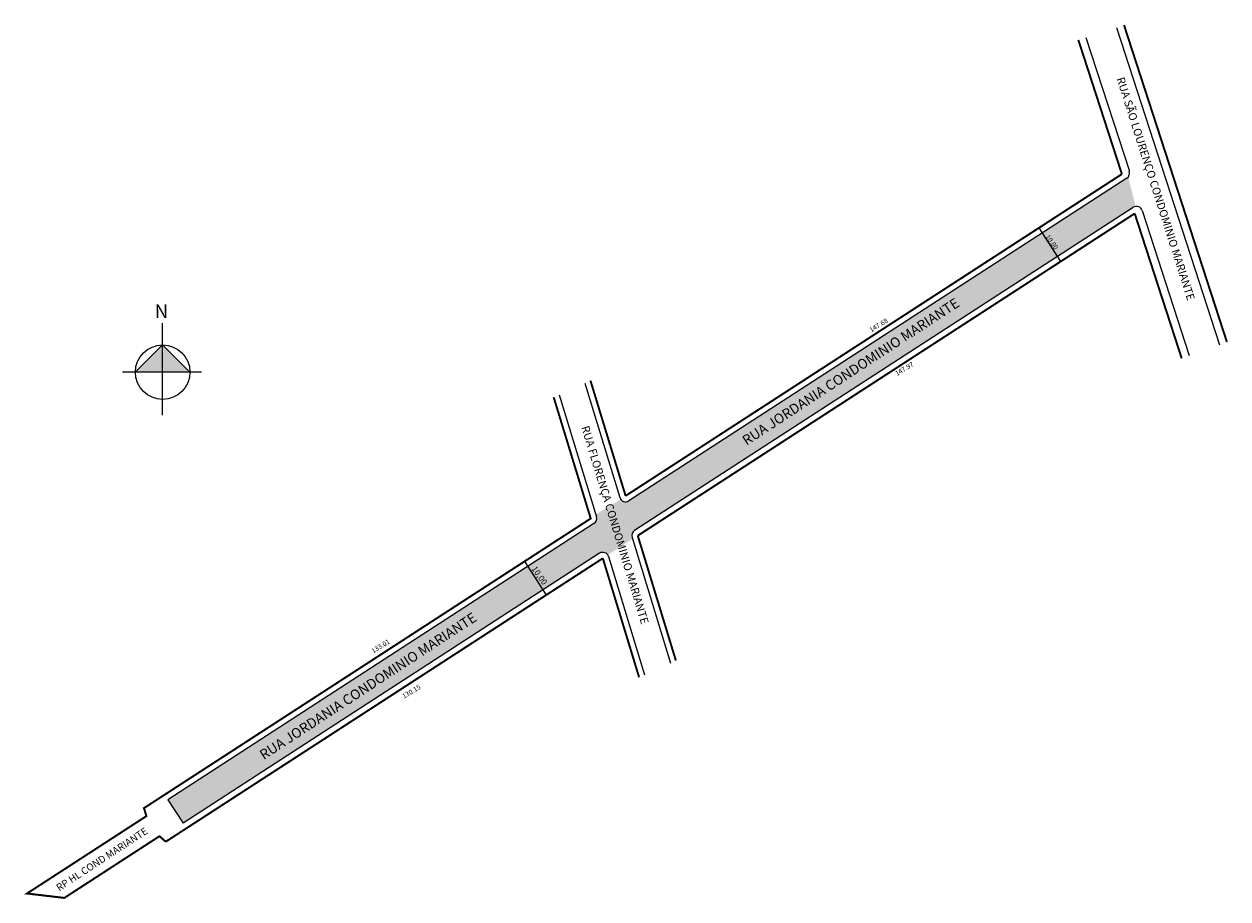
# Model space of a CAD drawing. Units: feet. Extents: x 324 to 625, y -3 to 216.
import ezdxf

# ---------------------------------------------------------------- set-up
doc = ezdxf.new("R2010")
doc.units = ezdxf.units.FT
doc.header["$MEASUREMENT"] = 0
doc.layers.add('N_Alinham', color=6, linetype='Continuous', lineweight=60)
doc.styles.add('SIMPLEX', font='arial.ttf', dxfattribs={"height": 0.2})
doc.styles.get("Standard").update_dxf_attribs({"font": 'arial.ttf', "height": 0.8})

msp = doc.modelspace()

# ---------------------------------------------------------------- hatches: boundary and pattern name
at = {"linetype": 'Continuous', "lineweight": -2}
h = msp.add_hatch(color=51, dxfattribs=at)
h.paths.add_polyline_path([(601.19, 169.95, -0.111203), (601.81, 170.18), (599.94, 177.55, -0.067808), (599.63, 177.28), (578.48, 163.57), (582.29, 157.69)])
h.paths.add_polyline_path([(582.29, 157.69), (578.48, 163.57), (475.21, 96.58, -0.403526), (473.17, 96.98), (466.93, 93.16), (467.1, 92.62, -0.334545), (466.48, 90.92), (449.99, 80.22), (453.8, 74.35), (467.88, 83.49, -0.405349), (469.93, 83.08), (476.11, 87.08), (475.99, 87.45, -0.334545), (476.61, 89.15)])
h.paths.add_polyline_path([(449.99, 80.22), (360.04, 21.88), (363.85, 16.01), (453.8, 74.35)])
at = {"linetype": 'ByBlock'}
for points in [[(358.73, 135.59), (351.9, 128.76), (358.73, 128.76)], [(365.55, 128.76), (358.73, 128.76), (358.73, 135.59)]]:
    msp.add_hatch(color=7, dxfattribs=at).paths.add_polyline_path(points)

# ---------------------------------------------------------------- linework, layer by layer
at = {"lineweight": 0, "ltscale": 4}
for p, q in [((597.01, 214.89), (622.74, 135.61)), ((589.4, 212.41), (600.24, 179.01)), ((599.63, 177.28), (475.21, 96.58)), ((601.19, 169.95), (476.61, 89.15)), ((603.44, 169.16), (615.21, 132.89)), ((464.24, 126.01), (472.96, 97.4)), ((457.81, 123.09), (467.1, 92.62)), ((466.48, 90.92), (360.04, 21.88)), ((475.99, 87.45), (485.57, 56.05)), ((467.88, 83.49), (363.85, 16.01)), ((470.13, 82.67), (479.14, 53.14)), ((360.04, 21.88), (363.85, 16.01))]:
    msp.add_line(p, q, dxfattribs=at)
at = {"linetype": 'Continuous', "lineweight": -2}
for p, q in [((583.11, 156.44), (577.67, 164.83)), ((454.56, 73.17), (449.12, 81.56))]:
    msp.add_line(p, q, dxfattribs=at)
at = {"linetype": 'ByBlock'}
for p, q in [((358.73, 117.99), (358.73, 140.97)), ((358.73, 135.59), (351.9, 128.76)), ((365.55, 128.76), (358.73, 135.59)), ((368.42, 128.76), (348.67, 128.76))]:
    msp.add_line(p, q, dxfattribs=at)
at = {"lineweight": 40, "ltscale": 4, "const_width": 0.5}
for points in [[(598.91, 215.51), (624.62, 136.28)], [(587.5, 211.79), (598.38, 178.26)], [(598.38, 178.26), (474.39, 97.84)], [(601.58, 168.41), (477.43, 87.89)], [(601.58, 168.41), (613.32, 132.21)], [(465.61, 126.64), (474.39, 97.84)], [(456.43, 122.47), (465.67, 92.18), (354.06, 19.79), (354.67, 17.8), (324.83, -1.55), (334.17, -2.65), (357.93, 12.77), (359.5, 11.4), (357.93, 12.77)], [(486.95, 56.68), (477.43, 87.89)], [(468.7, 82.23), (359.5, 11.4)], [(477.76, 52.51), (468.7, 82.23)]]:
    msp.add_lwpolyline(points, dxfattribs=at)
at = {"linetype": 'ByBlock'}
msp.add_circle((358.73, 128.76), 6.82, dxfattribs=at)
at = {"lineweight": 0, "ltscale": 4}
for centre, start, end in [((598.81, 178.54), 302.968, 17.9799), ((602.01, 168.7), 17.9799, 122.968), ((474.39, 97.84), 196.9577, 302.968), ((465.67, 92.18), 302.968, 16.9577), ((477.43, 87.89), 122.968, 196.9577), ((468.7, 82.23), 16.9577, 122.968)]:
    msp.add_arc(centre, 1.5, start, end, dxfattribs=at)
at = {"layer": 'N_Alinham', "lineweight": -2}
msp.add_line((354.06, 19.79), (354.67, 17.8), dxfattribs=at)

# ---------------------------------------------------------------- texts
at = {"linetype": 'Continuous', "lineweight": 40, "attachment_point": 1, "style": 'SIMPLEX'}
for s, insert, char_height, width, rotation in [('RUA SÃO LOURENÇO CONDOMINIO MARIANTE', (598.94, 202.73), 2, 92.0364, 287.6748), ('RUA JORDANIA CONDOMINIO MARIANTE', (503.22, 112.45), 2.5, 81.3864, 33.2239), ('RUA FLORENÇA CONDOMINIO MARIANTE', (465.21, 115.58), 2, 81.4893, 286.905), ('RUA JORDANIA CONDOMINIO MARIANTE', (382.63, 33.86), 2.5, 81.3864, 33.2239), ('RP HL COND MARIANTE', (331.9, 0.46), 1.8, 38.5696, 33.2239)]:
    msp.add_mtext(s, dxfattribs=dict(at, insert=insert, char_height=char_height, width=width, rotation=rotation))
at = {"linetype": 'Continuous', "lineweight": -2, "attachment_point": 1, "style": 'SIMPLEX'}
for s, insert, char_height, width, rotation in [('10,00', (580.21, 163.28), 1.2, 34.5908, 305.1236), ('147.68', (535.16, 139.7), 1.2, 26.5911, 31.4374), ('147.97', (541.59, 128.8), 1.2, 26.5911, 31.4374), ('10,00', (452.02, 80.47), 1.5, 34.5908, 305.1236), ('133.01', (410.74, 59.48), 1.2, 26.5911, 31.4374), ('130.15', (418.43, 48.14), 1.2, 26.5911, 31.4374)]:
    msp.add_mtext(s, dxfattribs=dict(at, insert=insert, char_height=char_height, width=width, rotation=rotation))
at = {"linetype": 'ByBlock', "insert": (360.15, 142.26), "char_height": 3.4805, "width": 18.6734, "attachment_point": 1, "rotation": 180}
msp.add_mtext('{\\fArial|b1|i0|c0|p34;N}', dxfattribs=at)

doc.saveas('drawing.dxf')
